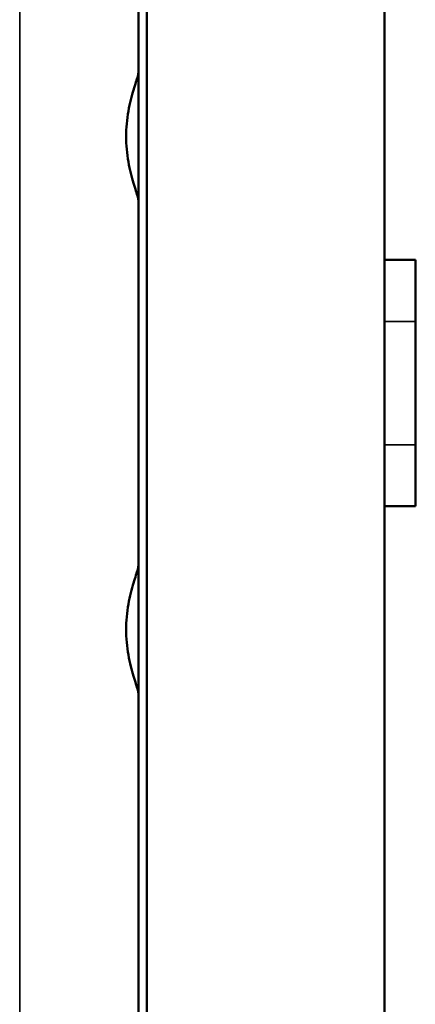
# Model space of a CAD drawing. Units: inches. Extents: x 1 to 168, y 1 to 130.
# Drawn here: x 19 to 21, y 76 to 80 of the extents above; entities that cross this region are included whole.
import ezdxf

# ---------------------------------------------------------------- set-up
doc = ezdxf.new("R2010")
doc.units = ezdxf.units.IN
doc.header["$LTSCALE"] = 7.692308
doc.header["$MEASUREMENT"] = 0
doc.layers.add('Visible (ANSI)', color=7, linetype='Continuous', lineweight=50)
doc.layers.add('Visible Narrow (ANSI)', color=7, linetype='Continuous', lineweight=35)

msp = doc.modelspace()

# ---------------------------------------------------------------- linework, layer by layer
at = {"layer": 'Visible (ANSI)'}
for p, q in [((19.4406, 80.9352), (19.4406, 52.9352)), ((19.4741, 52.9352), (19.4741, 80.9352)), ((20.4405, 79.4352), (20.4405, 80.9352)), ((20.4406, 80.9352), (20.4406, 54.9352)), ((19.4405, 80.1297), (19.4406, 80.1298)), ((19.4405, 80.1297), (19.4405, 79.7406)), ((19.4405, 79.7406), (19.4406, 79.7405)), ((20.4405, 79.4352), (20.5655, 79.4352)), ((20.5655, 79.4352), (20.5655, 78.4352)), ((20.4405, 57.4352), (20.4405, 78.4352)), ((20.5655, 78.4352), (20.4405, 78.4352)), ((19.4405, 78.1297), (19.4406, 78.1298)), ((19.4405, 78.1297), (19.4405, 77.7406)), ((19.4405, 77.7406), (19.4406, 77.7405))]:
    msp.add_line(p, q, dxfattribs=at)
for points in [[(19.4406, 79.6738), (19.4406, 79.6771), (19.4396, 79.6825), (19.4341, 79.7032), (19.4274, 79.7234), (19.4137, 79.77), (19.4057, 79.7997), (19.3939, 79.8652), (19.3904, 79.9011), (19.3904, 79.9692), (19.3939, 80.0051), (19.4057, 80.0706), (19.4137, 80.1003), (19.4274, 80.1469), (19.4341, 80.1671), (19.4396, 80.1879), (19.4406, 80.1932), (19.4406, 80.1966)], [(19.4406, 77.6738), (19.4406, 77.6771), (19.4396, 77.6825), (19.4341, 77.7032), (19.4274, 77.7234), (19.4137, 77.77), (19.4057, 77.7997), (19.3939, 77.8652), (19.3904, 77.9011), (19.3904, 77.9692), (19.3939, 78.0051), (19.4057, 78.0706), (19.4137, 78.1003), (19.4274, 78.1469), (19.4341, 78.1671), (19.4396, 78.1879), (19.4406, 78.1932), (19.4406, 78.1966)]]:
    msp.add_open_spline(points, degree=3, knots=[1.176865, 1.176865, 1.176865, 1.176865, 1.314408, 1.314408, 1.569944, 1.569944, 1.829248, 1.829248, 2.088551, 2.088551, 2.347854, 2.347854, 2.607158, 2.607158, 2.862694, 2.862694, 3.000237, 3.000237, 3.000237, 3.000237], dxfattribs=at)
at = {"layer": 'Visible Narrow (ANSI)'}
for p, q in [((18.9581, 85.4769), (18.9581, 50.3934)), ((20.4406, 79.1852), (20.5655, 79.1852)), ((20.4406, 78.6852), (20.5655, 78.6852))]:
    msp.add_line(p, q, dxfattribs=at)

doc.saveas('drawing.dxf')
